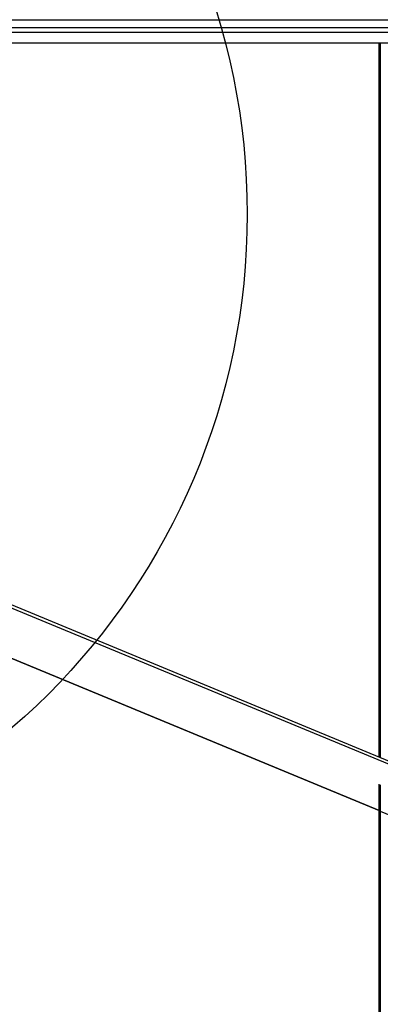
# Model space of a CAD drawing. Extents: x 2 to 154, y 1 to 99.
# Drawn here: x 52 to 54, y 68 to 74 of the extents above; entities that cross this region are included whole.
import ezdxf

# ---------------------------------------------------------------- set-up
doc = ezdxf.new("R2010")
doc.units = 0
doc.header["$MEASUREMENT"] = 0
doc.linetypes.add('SLD-SOLID', pattern=[0])
doc.layers.get('0').update_dxf_attribs({"linetype": 'CONTINUOUS'})
doc.styles.add('SLDTEXTSTYLE0', font='GOTHIC.TTF', dxfattribs={"width": 0.913})
doc.dimstyles.new('SLDDIMSTYLE0', dxfattribs={"dimtxt": 0.9374999999999999, "dimasz": 1, "dimexe": 0, "dimexo": 0.0625, "dimgap": 0.234375, "dimtad": 0, "dimtih": 1, "dimtoh": 1, "dimdec": 1, "dimrnd": 1e-09, "dimzin": 12, "dimtxsty": 'SLDTEXTSTYLE0', "dimsah": 1, "dimcen": 0.09, "dimazin": 3, "dimtfac": 1, "dimtdec": 1, "dimtofl": 0, "dimtmove": 0, "dimatfit": 3, "dimtolj": 1, "dimtzin": 12})
doc.dimstyles.new('SLDDIMSTYLE2', dxfattribs={"dimtxt": 0.9374999999999999, "dimasz": 1, "dimexe": 0, "dimexo": 0.0625, "dimgap": 0.234375, "dimtad": 0, "dimtih": 1, "dimtoh": 1, "dimdec": 1, "dimrnd": 1e-09, "dimzin": 12, "dimtxsty": 'SLDTEXTSTYLE0', "dimsah": 1, "dimcen": 0.09, "dimazin": 3, "dimtfac": 1, "dimtdec": 1, "dimtofl": 0, "dimtmove": 0, "dimatfit": 3, "dimtolj": 1, "dimtzin": 12})

# ---------------------------------------------------------------- blocks, each defined once
blk = doc.blocks.new('_D')
at = {"color": 7, "linetype": 'SLD-SOLID'}
for p, q in [((62.73771742268181, 87.53443858249746), (62.73771742268181, 86.26836323566324)), ((62.73771742268181, 87.53443858249746), (62.92766468718386, 87.53443858249746)), ((65.57548378391745, 87.53443858249749), (65.3855365194154, 87.53443858249749)), ((65.57548378391745, 87.53443858249749), (65.57548378391745, 86.26836323566329)), ((49.79371792996316, 72.81087562950275), (49.79371792996316, 86.4066507050602)), ((72.42871792996324, 72.81087562950275), (72.42871792996324, 86.4066507050602)), ((62.73771742268181, 86.26836323566324), (62.92766468718386, 86.26836323566324)), ((65.57548378391745, 86.26836323566329), (65.3855365194154, 86.26836323566329)), ((49.79371792996316, 86.15665070506022), (61.13432336579518, 86.15665070506022)), ((72.42871792996324, 86.15665070506022), (67.02966625471329, 86.15665070506022))]:
    blk.add_line(p, q, dxfattribs=at)
for points in [[(49.79371792996316, 86.15665070506022), (50.79371792996316, 85.96915070506022), (50.79371792996316, 86.34415070506022)], [(72.42871792996324, 86.15665070506022), (71.42871792996324, 86.34415070506022), (71.42871792996324, 85.96915070506022)]]:
    blk.add_solid(points, dxfattribs=at)
at = {"color": 7, "linetype": 'SLD-SOLID', "char_height": 0.9375, "attachment_point": 1, "style": 'SLDTEXTSTYLE0'}
for s, insert in [('575', (63.11761195168594, 87.35416054401772)), ('%%c', (61.46131103702095, 85.86466008097806)), ('22 5/8"', (62.8018614042572, 85.8646601359774))]:
    blk.add_mtext(s, dxfattribs=dict(at, insert=insert))
blk = doc.blocks.new('_D_2')
at = {"color": 7, "linetype": 'SLD-SOLID'}
for p, q in [((62.89390265453434, 81.9858850014743), (38.68675881503594, 81.9858850014743)), ((38.93675881503594, 81.9858850014743), (38.93675881503594, 75.87721377398054)), ((37.51787563441813, 75.76550124337753), (37.51787563441813, 74.4994258965433)), ((37.51787563441813, 75.76550124337753), (37.7078228989202, 75.76550124337753)), ((40.35564199565378, 75.76550124337753), (40.16569473115172, 75.76550124337753)), ((40.35564199565378, 75.76550124337753), (40.35564199565378, 74.4994258965433)), ((37.51787563441813, 74.4994258965433), (37.7078228989202, 74.4994258965433)), ((40.35564199565378, 74.4994258965433), (40.16569473115172, 74.4994258965433)), ((38.93675881503594, 68.38587562950275), (38.93675881503594, 72.89821295789999)), ((49.28671792996321, 68.38587562950275), (38.68675881503594, 68.38587562950275))]:
    blk.add_line(p, q, dxfattribs=at)
for points in [[(38.93675881503594, 81.9858850014743), (38.74925881503594, 80.9858850014743), (39.12425881503594, 80.9858850014743)], [(38.93675881503594, 68.38587562950275), (39.12425881503594, 69.38587562950275), (38.74925881503594, 69.38587562950275)]]:
    blk.add_solid(points, dxfattribs=at)
at = {"color": 7, "linetype": 'SLD-SOLID', "char_height": 0.9375, "attachment_point": 1, "style": 'SLDTEXTSTYLE0'}
for s, insert in [('345', (37.89777016342226, 75.58522320489776)), ('13 5/8"', (36.9117444323754, 74.09572279685749))]:
    blk.add_mtext(s, dxfattribs=dict(at, insert=insert))
blk = doc.blocks.new('_D_7')
at = {"color": 7, "linetype": 'SLD-SOLID'}
for p, q in [((56.67369071858797, 93.14401539307914), (56.67369071858797, 91.87794004624493)), ((56.67369071858797, 93.14401539307914), (56.86363798309003, 93.14401539307914)), ((59.51145707982361, 93.14401539307914), (59.32150981532155, 93.14401539307914)), ((59.51145707982361, 93.14401539307914), (59.51145707982361, 91.87794004624493)), ((56.67369071858797, 91.87794004624493), (56.86363798309003, 91.87794004624493)), ((59.51145707982361, 91.87794004624493), (59.32150981532155, 91.87794004624493)), ((47.61121792996303, 72.25087562950276), (47.61121792996303, 90.52672710760162)), ((74.61121792996333, 72.25087562950276), (74.61121792996333, 90.52672710760162)), ((47.61121792996303, 90.27672710760162), (52.9315754656263, 90.27672710760162)), ((74.61121792996333, 90.27672710760162), (63.25357233278528, 90.27672710760162))]:
    blk.add_line(p, q, dxfattribs=at)
for points in [[(47.61121792996303, 90.27672710760162), (48.61121792996303, 90.08922710760162), (48.61121792996303, 90.46422710760162)], [(74.61121792996333, 90.27672710760162), (73.61121792996333, 90.46422710760162), (73.61121792996333, 90.08922710760162)]]:
    blk.add_solid(points, dxfattribs=at)
at = {"color": 7, "linetype": 'SLD-SOLID', "char_height": 0.9375, "attachment_point": 1, "style": 'SLDTEXTSTYLE0'}
for s, insert in [('686', (57.0535852475921, 92.96373735459937)), ('27"', (57.20658924034074, 91.4742369465591)), ('MINIMUM INSIDE', (53.19964773012835, 89.98473653851882)), ('DIMENSION', (54.67018610487927, 88.49523613047853))]:
    blk.add_mtext(s, dxfattribs=dict(at, insert=insert))

msp = doc.modelspace()

# ---------------------------------------------------------------- hatches: boundary and pattern name
at = {"linetype": 'SLD-SOLID'}
h = msp.add_hatch(dxfattribs=at)
h.set_pattern_fill('ANSI31', style=0)
h.set_pattern_definition([(45, (0, 0), (-0.08838834764831843, 0.08838834764831845), [])])
edge = h.paths.add_edge_path(flags=0)
edge.add_line((49.84627214205448, 74.19083135803452), (49.81816279588384, 73.38588500147429))
edge.add_line((49.81816279588384, 73.38588500147429), (49.96124996071857, 73.38588500147429))
edge.add_line((49.96124996071857, 73.38588500147429), (49.98918503031823, 74.18584073000605))
edge.add_arc((50.13109852775494, 74.1808850014743), 0.1420000000000005, 97.72248073031011, 177.9999999999994, ccw=False)
edge.add_arc((50.08809852775494, 74.49798277819309), 0.177999999999999, 277.7224807302759, 339.9999999999983)
edge.add_line((50.25536381425481, 74.43710319268112), (51.58424113427367, 78.08816362265823))
edge.add_arc((54.40331899663142, 77.06210319268122), 2.999999999999999, 119.6205204843875, 159.9999999999993, ccw=False)
edge.add_arc((61.1112179299632, 65.26390634124388), 16.57178533005364, 60.37947951561131, 119.62052048438699, ccw=False)
edge.add_arc((67.819116863295, 77.06210319268122), 2.999999999999999, 19.99999999999909, 60.37947951561108, ccw=False)
edge.add_line((70.63819472565274, 78.08816362265823), (71.96707204567159, 74.43710319268112))
edge.add_arc((72.13433733217146, 74.49798277819309), 0.177999999999999, 200.0000000000034, 262.2775192697257)
edge.add_arc((72.09133733217145, 74.1808850014743), 0.1420000000000005, 1.99999999999892, 82.2775192696854, ccw=False)
edge.add_line((72.23325082960817, 74.18584073000605), (72.26118589920783, 73.38588500147429))
edge.add_line((72.26118589920783, 73.38588500147429), (72.40427306404256, 73.38588500147429))
edge.add_line((72.40427306404256, 73.38588500147429), (72.37616371787192, 74.19083135803452))
edge.add_arc((72.09133733217145, 74.1808850014743), 0.2850000000000005, 2.000000000001398, 82.27751926970299)
edge.add_arc((72.13433733217146, 74.49798277819309), 0.03499999999999905, 200.0000000000054, 262.27751926974634, ccw=False)
edge.add_line((72.10144809044397, 74.4860120731767), (70.77257077042512, 78.13707250315379))
edge.add_arc((67.819116863295, 77.06210319268122), 3.142999999999999, 19.99999999999975, 60.37947951561181)
edge.add_arc((61.1112179299632, 65.26390634124388), 16.71478533005364, 60.3794795156121, 85.89369073487853)
edge.add_line((62.30811823544774, 81.93578320884662), (62.30811823544774, 81.94762460899005))
edge.add_arc((61.1112179299632, 65.26390634124388), 16.72659635367569, 85.89659526100611, 86.68267451495527)
edge.add_line((62.0791176436355, 81.96247501412928), (62.0791176436355, 81.95064415227363))
edge.add_arc((61.1112179299632, 65.26390634124388), 16.71478533005364, 86.68032779645381, 93.3758211031862)
edge.add_line((60.12696596145926, 81.94968761430006), (60.12696596145926, 81.96151915389753))
edge.add_arc((61.1112179299632, 65.26390634124388), 16.72659635367569, 93.37343460116658, 93.64292391336078)
edge.add_line((60.04844032043361, 81.95670506798476), (60.04844032043361, 81.94487011383386))
edge.add_arc((61.1112179299632, 65.26390634124388), 16.71478533005364, 93.64550155909468, 93.78037174513251)
edge.add_line((60.0091774999208, 81.94232219888241), (60.0091774999208, 81.95415895974403))
edge.add_arc((61.1112179299632, 65.26390634124388), 16.72659635367569, 93.77769846387298, 94.03382841382775)
edge.add_line((59.93457814094644, 81.94906574670662), (59.93457814094644, 81.93722537005992))
edge.add_arc((61.1112179299632, 65.26390634124388), 16.71478533005364, 94.03668352682243, 94.15812230315157)
edge.add_line((59.8992416024849, 81.9346940254359), (59.8992416024849, 81.94653619868636))
edge.add_arc((61.1112179299632, 65.26390634124388), 16.72659635367569, 94.15518099991795, 94.42492108385157)
edge.add_line((59.82071596145926, 81.94064553834372), (59.82071596145926, 81.92879917915506))
edge.add_arc((61.1112179299632, 65.26390634124388), 16.71478533005364, 94.42805406528102, 119.6205204843879)
edge.add_arc((54.40331899663142, 77.06210319268122), 3.142999999999999, 119.6205204843885, 160.0000000000003)
edge.add_line((51.44986508950129, 78.13707250315379), (50.12098776948243, 74.4860120731767))
edge.add_arc((50.08809852775494, 74.49798277819309), 0.03499999999999905, 277.7224807302422, 339.9999999999906, ccw=False)
edge.add_arc((50.13109852775494, 74.1808850014743), 0.2850000000000005, 97.72248073029701, 177.9999999999986)

# ---------------------------------------------------------------- linework, layer by layer
at = {"color": 8, "linetype": 'SLD-SOLID'}
for p, q in [((50.25536381425481, 74.43710319268112), (66.40321146531598, 74.43710319268112)), ((66.46956333707627, 74.35692261440383), (50.59373691458038, 74.35692261440383))]:
    msp.add_line(p, q, dxfattribs=at)
at = {"color": 7, "linetype": 'SLD-SOLID'}
for p, q in [((66.44321435368276, 74.38587562950275), (50.56375518976981, 74.38587562950275)), ((53.86725616375521, 74.29087562950274), (50.63621792996316, 74.29087562950274)), ((53.86725616375521, 69.82713771688877), (53.86725616375521, 74.29087562950274)), ((53.87448277301553, 74.29087562950274), (53.86725616375521, 74.29087562950274)), ((53.87448277301553, 74.29087562950274), (53.87448277301553, 69.82414435732318)), ((71.58621792996315, 74.29087562950274), (53.87448277301553, 74.29087562950274)), ((50.87242836810432, 71.04827646180438), (71.08943043789179, 62.67412001397363)), ((50.8774047087059, 71.06557473905112), (70.45675946130413, 62.95554045801096)), ((53.86725616375521, 69.49142283837818), (50.63621792996316, 70.82976269536084)), ((50.63621792996316, 70.82976269536084), (53.86725616375534, 69.49142283837813)), ((53.86725616375521, 69.49142283837818), (53.86725616375521, 69.65632478937427)), ((53.87448277301553, 69.6534264669286), (53.87448277301553, 69.48842947881259)), ((53.87322549321521, 69.51039225847535), (53.86725616375521, 69.51286483569595)), ((53.86725616375521, 69.49231424912492), (53.87170396293902, 69.4917438597208)), ((53.87448277301553, 69.48842947881259), (53.8672561637552, 69.49142283837818)), ((53.8672561637552, 61.5996494867765), (53.8672561637552, 69.49142283837818)), ((53.8672561637552, 69.4868799328679), (53.86951375845304, 69.4883430455317)), ((53.86951375845722, 69.48834304555209), (53.86883871877062, 69.49076732262759)), ((53.86883871877062, 69.49076732262759), (53.87448277301553, 69.48842947881259)), ((53.87448277301553, 69.48842947881259), (53.87448277301553, 61.5996494867765)), ((53.87448277301553, 69.48842947881259), (71.58621792996315, 62.15198856364465))]:
    msp.add_line(p, q, dxfattribs=at)
at = {"color": 7, "linetype": 'SLD-SOLID', "flags": 128}
msp.add_lwpolyline([(53.87170396293903, 69.4917438597208), (53.87246450741263, 69.50106809679788), (53.87284494515739, 69.5057301870655), (53.87322549321495, 69.51039225847545)], dxfattribs=at)
at = {"color": 7, "linetype": 'SLD-SOLID'}
msp.add_circle((48.79983575039485, 73.2208850014751), 4.242891868887767, dxfattribs=at)

# ---------------------------------------------------------------- dimensions: what is measured, and where the dimension line sits
for base, p1, p2, text, dimstyle, picture, middle in [((74.61121792996333, 90.2767271076016), (47.61121792996303, 72.12587562950276), (74.61121792996333, 72.12587562950276), '<>\\PMINIMUM INSIDE\\PDIMENSION', 'SLDDIMSTYLE2', '_D_7', (58.09257389920578, 90.2767271076016)), ((72.42871792996324, 86.15665070506019), (49.79371792996316, 72.68587562950276), (72.42871792996324, 72.68587562950276), '%%c<>', 'SLDDIMSTYLE0', '_D', (64.08199481025423, 86.15665070506019))]:
    dim = msp.add_linear_dim(base=base, p1=p1, p2=p2, text=text, dimstyle=dimstyle, dxfattribs=at)
    dim.commit()
    dim.dimension.update_dxf_attribs({"geometry": picture, "text_midpoint": middle, "dimtype": 160})
dim = msp.add_linear_dim(base=(38.93675881503594, 68.38587562950275), p1=(63.01890265453434, 81.9858850014743), p2=(49.41171792996321, 68.38587562950275), angle=90.0000000000002, dimstyle='SLDDIMSTYLE0', dxfattribs=at)
dim.commit()
dim.dimension.update_dxf_attribs({"geometry": '_D_2', "text_midpoint": (38.93675881503594, 74.38771336594026), "dimtype": 160})

doc.saveas('drawing.dxf')
